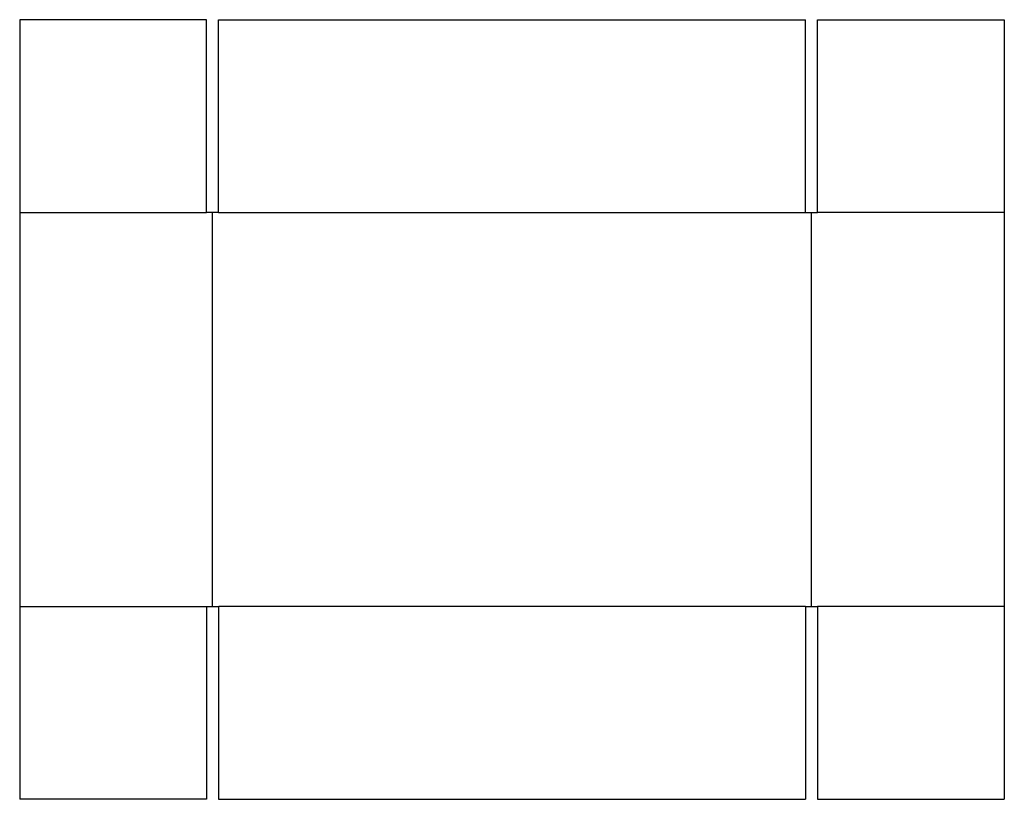
# Model space of a CAD drawing. Extents: x 0 to 30, y 0 to 23.8.
import ezdxf

# ---------------------------------------------------------------- set-up
doc = ezdxf.new("R2010")
doc.units = 0
doc.header["$MEASUREMENT"] = 0
doc.layers.add('CREASE', color=7, linetype='CONTINUOUS')
doc.layers.add('THRU-CUT', color=7, linetype='CONTINUOUS')

msp = doc.modelspace()

# ---------------------------------------------------------------- linework, layer by layer
at = {"layer": 'CREASE', "color": 3}
for p, q in [((0, 17.875), (5.6875, 17.875)), ((5.875, 5.875), (5.875, 17.875)), ((6.0625, 17.875), (23.9375, 17.875)), ((24.125, 5.875), (24.125, 17.875)), ((30, 17.875), (24.3125, 17.875)), ((0, 5.875), (5.6875, 5.875)), ((23.9375, 5.875), (6.0625, 5.875)), ((30, 5.875), (24.3125, 5.875))]:
    msp.add_line(p, q, dxfattribs=at)
at = {"layer": 'THRU-CUT', "color": 5}
for p, q in [((0, 23.75), (0, 0)), ((5.6875, 23.75), (0, 23.75)), ((5.6875, 17.875), (5.6875, 23.75)), ((6.0625, 23.75), (23.9375, 23.75)), ((6.0625, 17.875), (6.0625, 23.75)), ((23.9375, 17.875), (23.9375, 23.75)), ((24.3125, 17.875), (24.3125, 23.75)), ((24.3125, 23.75), (30, 23.75)), ((30, 23.75), (30, 0)), ((6.0625, 17.875), (5.6875, 17.875)), ((23.9375, 17.875), (24.3125, 17.875)), ((5.6875, 5.875), (5.6875, 0)), ((5.6875, 5.875), (6.0625, 5.875)), ((6.0625, 5.875), (6.0625, 0)), ((23.9375, 5.875), (23.9375, 0)), ((23.9375, 5.875), (24.3125, 5.875)), ((24.3125, 5.875), (24.3125, 0)), ((5.6875, 0), (0, 0)), ((6.0625, 0), (23.9375, 0)), ((24.3125, 0), (30, 0))]:
    msp.add_line(p, q, dxfattribs=at)

doc.saveas('drawing.dxf')
